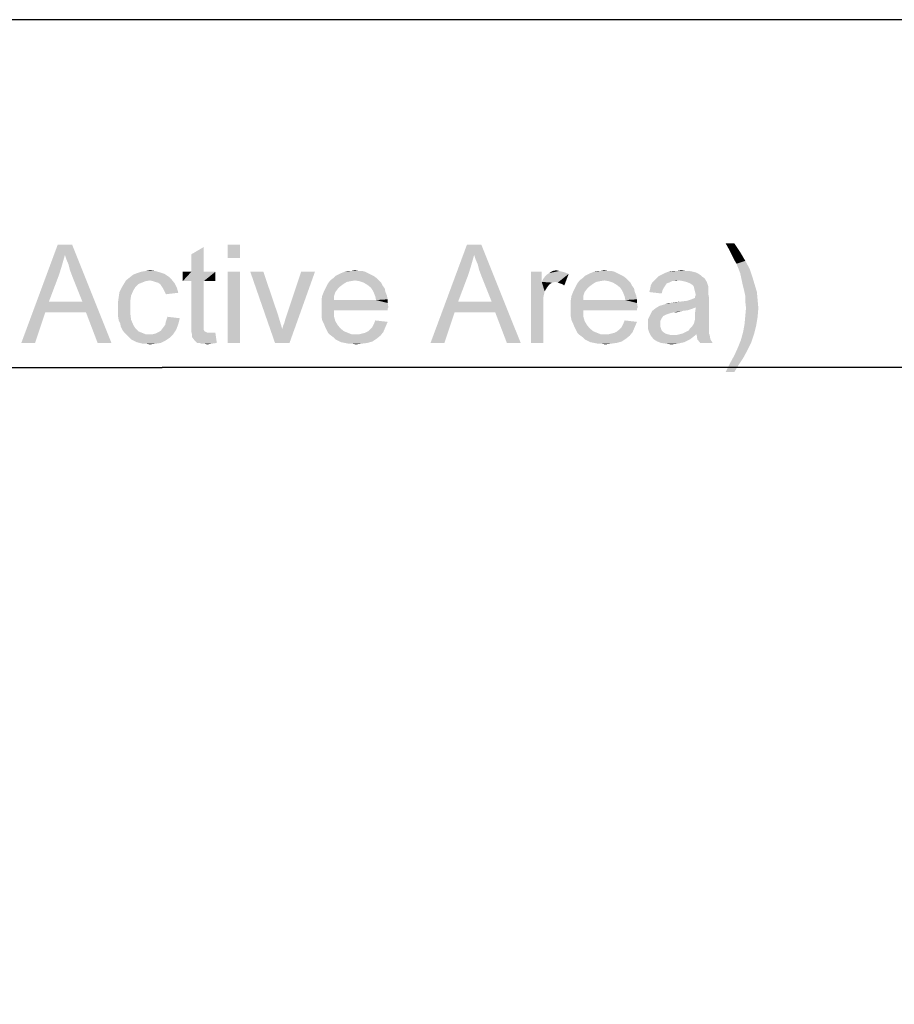
# Model space of a CAD drawing. Units: millimetres. Extents: x 0 to 1189, y 0 to 841.
# Drawn here: x 336 to 407, y 358 to 438 of the extents above; entities that cross this region are included whole.
import ezdxf

# ---------------------------------------------------------------- set-up
doc = ezdxf.new("R2010")
doc.units = ezdxf.units.MM
doc.header["$LTSCALE"] = 65.395
doc.layers.get('0').update_dxf_attribs({"linetype": 'CONTINUOUS'})
doc.layers.add('5_ALL_CURVES', color=7, linetype='CONTINUOUS')
doc.layers.add('DEF_DRAFT_DIM', color=7, linetype='CONTINUOUS')
doc.styles.add('TEXTSTYLE_2', font='txt')
doc.dimstyles.new('DIMSTYLE_3', dxfattribs={"dimtxt": 8, "dimasz": 3, "dimexe": 0.8, "dimexo": 0.2, "dimgap": 2, "dimtad": 1, "dimlfac": 3.030303, "dimdsep": 46, "dimtxsty": 'TEXTSTYLE_2', "dimblk": 'OPEN', "dimblk1": 'OPEN', "dimblk2": 'OPEN', "dimcen": 0.09, "dimazin": 2, "dimtp": 1.2, "dimtm": 1.2, "dimtfac": 1, "dimtofl": 0, "dimtmove": 0, "dimatfit": 3, "dimldrblk": 'OPEN', "dimfxl": 1, "dimtolj": 1, "dimarcsym": 0})

# ---------------------------------------------------------------- blocks, each defined once
blk = doc.blocks.new('_OPEN')
at = {"color": 0, "linetype": 'ByBlock'}
for p, q in [((0, 0), (-1, 0.117)), ((-1, -0.117), (0, 0)), ((-1, 0), (0, 0))]:
    blk.add_line(p, q, dxfattribs=at)
blk = doc.blocks.new('*D9')
at = {"layer": 'DEF_DRAFT_DIM', "color": 2, "linetype": 'Continuous', "transparency": 16777216}
for p in [(170.39, 409.672), (524.744, 409.672)]:
    blk.add_line(p, (347.567, 409.672), dxfattribs=at)
at = {"layer": 'DEF_DRAFT_DIM', "color": 2, "linetype": 'Continuous', "transparency": 16777216, "xscale": 3, "yscale": 3, "zscale": 3, "rotation": 180}
blk.add_blockref('_OPEN', (170.39, 409.672), dxfattribs=at)
at = {"layer": 'DEF_DRAFT_DIM', "color": 2, "linetype": 'Continuous', "transparency": 16777216, "xscale": 3, "yscale": 3, "zscale": 3}
blk.add_blockref('_OPEN', (524.744, 409.672), dxfattribs=at)
at = {"layer": 'DEF_DRAFT_DIM', "color": 2, "linetype": 'Continuous', "transparency": 16777216, "insert": (347.567, 419.672), "char_height": 8, "width": 148.01487, "attachment_point": 2, "line_spacing_factor": 0.9, "style": 'TEXTSTYLE_2'}
blk.add_mtext('{\\ftxt;\\W0.0001;\\H0.0001;\\~}{\\ftxt;\\W4.2713754647;\\H8.0; }{\\ftxt;\\W0.0001;\\H0.0001;\\~}{\\ftxt;\\W0.0001;\\H0.0001;\\~}{\\ftxt;\\W8.063197026;\\H8.0; }{\\ftxt;\\W0.0001;\\H0.0001;\\~}', dxfattribs=at)
blk = doc.blocks.new('*D10')
at = {"layer": 'DEF_DRAFT_DIM', "color": 2, "linetype": 'Continuous', "transparency": 16777216}
for p, q in [((170.291, 437.854), (169.994, 437.325)), ((170.386, 438.022), (347.563, 338.362)), ((524.74, 238.702), (347.563, 338.362)), ((524.645, 238.534), (524.348, 238.005))]:
    blk.add_line(p, q, dxfattribs=at)
at = {"layer": 'DEF_DRAFT_DIM', "color": 2, "linetype": 'Continuous', "transparency": 16777216, "xscale": 3, "yscale": 3, "zscale": 3}
for p, rotation in [((170.386, 438.022), 150.6427531229), ((524.74, 238.702), 330.6427531229)]:
    blk.add_blockref('_OPEN', p, dxfattribs=dict(at, rotation=rotation))
at = {"layer": 'DEF_DRAFT_DIM', "color": 2, "linetype": 'Continuous', "transparency": 16777216, "insert": (352.466, 347.078), "char_height": 8, "width": 60.57993, "attachment_point": 2, "rotation": 330.64275, "line_spacing_factor": 0.9, "style": 'TEXTSTYLE_2'}
blk.add_mtext('{\\ftxt;\\W0.0001;\\H0.0001;\\~}{\\ftxt;\\W5.0483271375;\\H8.0; }{\\ftxt;\\W0.0001;\\H0.0001;\\~}', dxfattribs=at)

msp = doc.modelspace()

# ---------------------------------------------------------------- linework, layer by layer
at = {"layer": '5_ALL_CURVES', "color": 4, "linetype": 'Continuous'}
msp.add_line((524.7435, 438.0282), (170.3895, 438.0282), dxfattribs=at)
at = {"layer": 'DEF_DRAFT_DIM', "color": 2, "linetype": 'Continuous'}
for points in [[(339.6289, 418.8419), (336.0733, 411.6716), (339.0363, 419.6716)], [(339.0363, 419.6716), (340.2215, 419.6716), (339.6289, 418.8419)], [(339.7474, 418.4864), (339.6289, 418.8419), (340.2215, 419.6716)], [(339.9252, 418.0716), (339.7474, 418.4864), (340.2215, 419.6716)], [(340.0437, 417.5975), (339.9252, 418.0716), (340.2215, 419.6716)], [(340.2215, 417.1234), (340.0437, 417.5975), (340.2215, 419.6716)], [(341.0511, 415.0493), (340.2215, 417.1234), (340.2215, 419.6716)], [(341.3474, 414.1605), (341.0511, 415.0493), (340.2215, 419.6716)], [(342.2955, 411.6716), (341.3474, 414.1605), (340.2215, 419.6716)], [(342.2955, 411.6716), (340.2215, 419.6716), (343.4215, 411.6716)], [(349.94, 417.479), (349.94, 418.9012), (350.9474, 419.4938)], [(349.94, 417.479), (350.9474, 419.4938), (350.9474, 417.479)], [(353.9104, 419.6716), (352.903, 418.6049), (352.903, 419.6716)], [(352.903, 418.6049), (353.9104, 419.6716), (353.9104, 418.6049)], [(372.9918, 418.8419), (369.4363, 411.6716), (372.3992, 419.6716)], [(372.3992, 419.6716), (373.5844, 419.6716), (372.9918, 418.8419)], [(373.1104, 418.4864), (372.9918, 418.8419), (373.5844, 419.6716)], [(373.2881, 418.0716), (373.1104, 418.4864), (373.5844, 419.6716)], [(373.4067, 417.5975), (373.2881, 418.0716), (373.5844, 419.6716)], [(373.5844, 417.1234), (373.4067, 417.5975), (373.5844, 419.6716)], [(374.4141, 415.0493), (373.5844, 417.1234), (373.5844, 419.6716)], [(374.7104, 414.1605), (374.4141, 415.0493), (373.5844, 419.6716)], [(375.6585, 411.6716), (374.7104, 414.1605), (373.5844, 419.6716)], [(375.6585, 411.6716), (373.5844, 419.6716), (376.7844, 411.6716)], [(394.2067, 419.7901), (393.7918, 419.2568), (393.4955, 419.7901)], [(393.7918, 419.2568), (394.2067, 419.7901), (394.6807, 419.079)], [(394.6807, 419.079), (394.0289, 418.7827), (393.7918, 419.2568)], [(394.2067, 418.4271), (394.0289, 418.7827), (394.6807, 419.079)], [(394.2067, 418.4271), (394.6807, 419.079), (395.0955, 418.3679)], [(339.6289, 418.8419), (339.3918, 418.0123), (336.0733, 411.6716)], [(372.9918, 418.8419), (372.7548, 418.0123), (369.4363, 411.6716)], [(395.0955, 418.3679), (394.3844, 418.1308), (394.2067, 418.4271)], [(394.3844, 418.1308), (395.0955, 418.3679), (395.4511, 417.716)], [(339.3918, 418.0123), (339.1548, 417.2419), (336.0733, 411.6716)], [(347.3918, 417.4197), (345.4955, 417.3605), (345.8511, 417.479)], [(346.977, 417.5382), (345.8511, 417.479), (346.2067, 417.5382)], [(345.8511, 417.479), (346.977, 417.5382), (347.3918, 417.4197)], [(346.2067, 417.5382), (346.5622, 417.5975), (346.977, 417.5382)], [(350.9474, 417.479), (351.8955, 417.479), (349.2289, 416.7086)], [(349.94, 417.479), (350.9474, 417.479), (349.2289, 416.7086)], [(349.94, 417.479), (349.2289, 416.7086), (349.2289, 417.479)], [(349.94, 416.7086), (349.2289, 416.7086), (351.8955, 417.479)], [(350.9474, 416.7086), (349.94, 416.7086), (351.8955, 417.479)], [(350.9474, 416.7086), (351.8955, 417.479), (351.8955, 416.7086)], [(353.9104, 417.479), (352.903, 411.6716), (352.903, 417.479)], [(352.903, 411.6716), (353.9104, 417.479), (353.9104, 411.6716)], [(355.8067, 417.479), (356.7548, 411.6716), (354.74, 417.479)], [(355.8067, 417.479), (356.9918, 413.9827), (356.7548, 411.6716)], [(356.7548, 411.6716), (357.3474, 412.7975), (360.0141, 417.479)], [(356.7548, 411.6716), (360.0141, 417.479), (357.94, 411.6716)], [(357.3474, 412.7975), (357.4067, 413.0345), (360.0141, 417.479)], [(357.4067, 413.0345), (357.5252, 413.3308), (360.0141, 417.479)], [(357.5252, 413.3308), (357.5844, 413.5679), (360.0141, 417.479)], [(357.5844, 413.5679), (357.703, 413.9234), (360.0141, 417.479)], [(360.0141, 417.479), (357.703, 413.9234), (358.8881, 417.479)], [(364.103, 417.479), (362.1474, 417.3605), (362.4437, 417.479)], [(362.1474, 417.3605), (364.103, 417.479), (364.34, 417.3605)], [(363.5696, 417.5382), (363.8659, 417.5382), (362.4437, 417.479)], [(362.977, 417.5382), (363.5696, 417.5382), (362.4437, 417.479)], [(362.977, 417.5382), (362.4437, 417.479), (362.6807, 417.5382)], [(362.4437, 417.479), (363.8659, 417.5382), (364.103, 417.479)], [(362.977, 417.5382), (363.2733, 417.5975), (363.5696, 417.5382)], [(372.7548, 418.0123), (372.5178, 417.2419), (369.4363, 411.6716)], [(378.503, 417.479), (378.503, 416.6493), (377.6141, 411.6716)], [(378.503, 417.479), (377.6141, 411.6716), (377.6141, 417.479)], [(379.9252, 417.5382), (380.1622, 417.479), (379.0955, 417.3605)], [(379.9252, 417.5382), (379.0955, 417.3605), (379.3918, 417.5382)], [(380.1622, 417.479), (380.3992, 417.4197), (379.0955, 417.3605)], [(379.3918, 417.5382), (379.6881, 417.5975), (379.9252, 417.5382)], [(384.4289, 417.479), (382.4733, 417.3605), (382.7696, 417.479)], [(382.4733, 417.3605), (384.4289, 417.479), (384.6659, 417.3605)], [(383.8955, 417.5382), (384.1918, 417.5382), (382.7696, 417.479)], [(383.303, 417.5382), (383.8955, 417.5382), (382.7696, 417.479)], [(383.303, 417.5382), (382.7696, 417.479), (383.0067, 417.5382)], [(382.7696, 417.479), (384.1918, 417.5382), (384.4289, 417.479)], [(383.303, 417.5382), (383.5992, 417.5975), (383.8955, 417.5382)], [(390.8289, 417.479), (391.0659, 417.4197), (388.5178, 417.3605)], [(390.8289, 417.479), (388.5178, 417.3605), (388.8141, 417.479)], [(390.2363, 417.5382), (390.5326, 417.5382), (388.8141, 417.479)], [(389.5252, 417.5382), (390.2363, 417.5382), (388.8141, 417.479)], [(389.5252, 417.5382), (388.8141, 417.479), (389.1696, 417.5382)], [(388.8141, 417.479), (390.5326, 417.5382), (390.8289, 417.479)], [(389.5252, 417.5382), (389.8807, 417.5975), (390.2363, 417.5382)], [(395.4511, 417.716), (394.6807, 417.3605), (394.3844, 418.1308)], [(394.6807, 417.3605), (395.4511, 417.716), (395.6881, 417.0049)], [(339.1548, 417.2419), (338.3252, 415.0493), (336.0733, 411.6716)], [(346.5622, 416.7679), (346.2067, 416.7086), (344.4289, 416.4716)], [(346.5622, 416.7679), (344.4289, 416.4716), (344.6067, 416.7679)], [(346.2067, 416.7086), (345.9104, 416.5901), (344.4289, 416.4716)], [(348.34, 416.8271), (344.6067, 416.7679), (344.903, 417.0049)], [(346.5622, 416.7679), (344.6067, 416.7679), (348.34, 416.8271)], [(348.103, 417.0642), (344.903, 417.0049), (345.1992, 417.2419)], [(344.903, 417.0049), (348.103, 417.0642), (348.34, 416.8271)], [(347.7474, 417.3012), (345.1992, 417.2419), (345.4955, 417.3605)], [(345.1992, 417.2419), (347.7474, 417.3012), (348.103, 417.0642)], [(345.4955, 417.3605), (347.3918, 417.4197), (347.7474, 417.3012)], [(346.7992, 416.7086), (346.5622, 416.7679), (348.34, 416.8271)], [(346.977, 416.6493), (346.7992, 416.7086), (348.34, 416.8271)], [(347.2141, 416.5901), (346.977, 416.6493), (348.34, 416.8271)], [(347.2141, 416.5901), (348.34, 416.8271), (348.577, 416.5308)], [(350.9474, 416.7086), (349.94, 413.3308), (349.94, 416.7086)], [(349.94, 413.3308), (350.9474, 416.7086), (350.9474, 413.2716)], [(363.2733, 416.7679), (362.9178, 416.7086), (361.0807, 416.5308)], [(363.2733, 416.7679), (361.0807, 416.5308), (361.2585, 416.7679)], [(362.9178, 416.7086), (362.6215, 416.6493), (361.0807, 416.5308)], [(365.0511, 416.9456), (361.2585, 416.7679), (361.4955, 416.9456)], [(363.2733, 416.7679), (361.2585, 416.7679), (365.0511, 416.9456)], [(364.8141, 417.1234), (361.4955, 416.9456), (361.6733, 417.1234)], [(361.4955, 416.9456), (364.8141, 417.1234), (365.0511, 416.9456)], [(364.577, 417.2419), (361.6733, 417.1234), (361.9104, 417.2419)], [(361.6733, 417.1234), (364.577, 417.2419), (364.8141, 417.1234)], [(364.34, 417.3605), (361.9104, 417.2419), (362.1474, 417.3605)], [(361.9104, 417.2419), (364.34, 417.3605), (364.577, 417.2419)], [(363.2733, 416.7679), (365.0511, 416.9456), (365.2289, 416.7679)], [(365.2289, 416.7679), (363.6289, 416.7086), (363.2733, 416.7679)], [(363.9844, 416.5901), (363.6289, 416.7086), (365.2289, 416.7679)], [(363.9844, 416.5901), (365.2289, 416.7679), (365.4067, 416.5901)], [(372.5178, 417.2419), (371.6881, 415.0493), (369.4363, 411.6716)], [(378.503, 416.6493), (378.6215, 416.8864), (380.6955, 417.3012)], [(379.6289, 416.6493), (378.503, 416.6493), (380.6955, 417.3012)], [(378.6215, 416.8864), (378.7992, 417.1234), (380.6955, 417.3012)], [(378.7992, 417.1234), (378.9178, 417.2419), (380.6955, 417.3012)], [(380.6955, 417.3012), (378.9178, 417.2419), (379.0955, 417.3605)], [(379.0955, 417.3605), (380.3992, 417.4197), (380.6955, 417.3012)], [(379.8067, 416.5901), (379.6289, 416.6493), (380.6955, 417.3012)], [(379.9844, 416.5308), (379.8067, 416.5901), (380.6955, 417.3012)], [(380.1622, 416.4716), (379.9844, 416.5308), (380.6955, 417.3012)], [(380.1622, 416.4716), (380.6955, 417.3012), (380.34, 416.353)], [(383.5992, 416.7679), (383.2437, 416.7086), (381.4067, 416.5308)], [(383.5992, 416.7679), (381.4067, 416.5308), (381.5844, 416.7679)], [(383.2437, 416.7086), (382.9474, 416.6493), (381.4067, 416.5308)], [(385.377, 416.9456), (381.5844, 416.7679), (381.8215, 416.9456)], [(383.5992, 416.7679), (381.5844, 416.7679), (385.377, 416.9456)], [(385.14, 417.1234), (381.8215, 416.9456), (381.9992, 417.1234)], [(381.8215, 416.9456), (385.14, 417.1234), (385.377, 416.9456)], [(384.903, 417.2419), (381.9992, 417.1234), (382.2363, 417.2419)], [(381.9992, 417.1234), (384.903, 417.2419), (385.14, 417.1234)], [(384.6659, 417.3605), (382.2363, 417.2419), (382.4733, 417.3605)], [(382.2363, 417.2419), (384.6659, 417.3605), (384.903, 417.2419)], [(383.5992, 416.7679), (385.377, 416.9456), (385.5548, 416.7679)], [(385.5548, 416.7679), (383.9548, 416.7086), (383.5992, 416.7679)], [(384.3104, 416.5901), (383.9548, 416.7086), (385.5548, 416.7679)], [(384.3104, 416.5901), (385.5548, 416.7679), (385.7326, 416.5901)], [(389.703, 416.7679), (389.1104, 416.7086), (387.5104, 416.5901)], [(389.703, 416.7679), (387.5104, 416.5901), (387.6881, 416.7679)], [(387.5104, 416.5901), (389.1104, 416.7086), (388.8733, 416.5901)], [(391.777, 416.9456), (387.6881, 416.7679), (387.8659, 416.9456)], [(389.703, 416.7679), (387.6881, 416.7679), (391.777, 416.9456)], [(391.5992, 417.0642), (387.8659, 416.9456), (388.0437, 417.1234)], [(387.8659, 416.9456), (391.5992, 417.0642), (391.777, 416.9456)], [(391.4807, 417.1827), (388.0437, 417.1234), (388.2807, 417.2419)], [(388.0437, 417.1234), (391.4807, 417.1827), (391.5992, 417.0642)], [(391.303, 417.3012), (388.2807, 417.2419), (388.5178, 417.3605)], [(388.2807, 417.2419), (391.303, 417.3012), (391.4807, 417.1827)], [(388.5178, 417.3605), (391.0659, 417.4197), (391.303, 417.3012)], [(389.1104, 416.7086), (389.703, 416.7679), (389.4067, 416.7086)], [(390.0585, 416.7086), (389.703, 416.7679), (391.777, 416.9456)], [(390.2955, 416.6493), (390.0585, 416.7086), (391.777, 416.9456)], [(390.2955, 416.6493), (391.777, 416.9456), (391.9548, 416.6493)], [(395.6881, 417.0049), (394.8585, 416.5308), (394.6807, 417.3605)], [(394.8585, 416.5308), (395.6881, 417.0049), (395.8659, 416.4123)], [(345.1992, 415.9382), (344.0733, 415.8197), (344.2511, 416.1753)], [(344.0733, 415.8197), (345.1992, 415.9382), (345.0215, 415.5234)], [(345.6141, 416.4716), (345.377, 416.2345), (344.2511, 416.1753)], [(345.6141, 416.4716), (344.2511, 416.1753), (344.4289, 416.4716)], [(344.2511, 416.1753), (345.377, 416.2345), (345.1992, 415.9382)], [(344.4289, 416.4716), (345.9104, 416.5901), (345.6141, 416.4716)], [(348.577, 416.5308), (347.3918, 416.4716), (347.2141, 416.5901)], [(347.5104, 416.2938), (347.3918, 416.4716), (348.577, 416.5308)], [(347.5104, 416.2938), (348.577, 416.5308), (348.7548, 416.1753)], [(348.7548, 416.1753), (347.6289, 416.116), (347.5104, 416.2938)], [(347.7474, 415.879), (347.6289, 416.116), (348.7548, 416.1753)], [(347.7474, 415.879), (348.7548, 416.1753), (348.8733, 415.7605)], [(348.8733, 415.7605), (347.8659, 415.6419), (347.7474, 415.879)], [(361.8511, 416.0568), (360.7252, 415.8197), (360.8437, 416.0568)], [(360.7252, 415.8197), (361.8511, 416.0568), (361.6733, 415.8197)], [(362.0881, 416.2938), (360.8437, 416.0568), (360.9622, 416.2938)], [(360.8437, 416.0568), (362.0881, 416.2938), (361.8511, 416.0568)], [(362.3252, 416.4716), (360.9622, 416.2938), (361.0807, 416.5308)], [(360.9622, 416.2938), (362.3252, 416.4716), (362.0881, 416.2938)], [(361.0807, 416.5308), (362.6215, 416.6493), (362.3252, 416.4716)], [(365.4067, 416.5901), (364.2807, 416.4123), (363.9844, 416.5901)], [(364.2807, 416.4123), (365.4067, 416.5901), (365.5252, 416.353)], [(365.5252, 416.353), (364.577, 416.1753), (364.2807, 416.4123)], [(364.577, 416.1753), (365.5252, 416.353), (365.703, 416.116)], [(365.703, 416.116), (364.6955, 415.9975), (364.577, 416.1753)], [(364.6955, 415.9975), (365.703, 416.116), (365.7622, 415.8197)], [(365.7622, 415.8197), (364.8141, 415.7605), (364.6955, 415.9975)], [(378.503, 416.6493), (378.74, 415.879), (377.6141, 411.6716)], [(378.74, 415.879), (378.6215, 415.3456), (377.6141, 411.6716)], [(378.503, 416.6493), (379.6289, 416.6493), (379.3326, 416.5901)], [(378.503, 416.6493), (379.3326, 416.5901), (379.0955, 416.4123)], [(378.503, 416.6493), (379.0955, 416.4123), (378.9178, 416.1753)], [(378.503, 416.6493), (378.9178, 416.1753), (378.74, 415.879)], [(382.177, 416.0568), (381.0511, 415.8197), (381.1696, 416.0568)], [(381.0511, 415.8197), (382.177, 416.0568), (381.9992, 415.8197)], [(382.4141, 416.2938), (381.1696, 416.0568), (381.2881, 416.2938)], [(381.1696, 416.0568), (382.4141, 416.2938), (382.177, 416.0568)], [(382.6511, 416.4716), (381.2881, 416.2938), (381.4067, 416.5308)], [(381.2881, 416.2938), (382.6511, 416.4716), (382.4141, 416.2938)], [(381.4067, 416.5308), (382.9474, 416.6493), (382.6511, 416.4716)], [(385.7326, 416.5901), (384.6067, 416.4123), (384.3104, 416.5901)], [(384.6067, 416.4123), (385.7326, 416.5901), (385.8511, 416.353)], [(385.8511, 416.353), (384.903, 416.1753), (384.6067, 416.4123)], [(384.903, 416.1753), (385.8511, 416.353), (386.0289, 416.116)], [(386.0289, 416.116), (385.0215, 415.9975), (384.903, 416.1753)], [(385.0215, 415.9975), (386.0289, 416.116), (386.0881, 415.8197)], [(386.0881, 415.8197), (385.14, 415.7605), (385.0215, 415.9975)], [(388.34, 415.9382), (387.2733, 415.8197), (387.3326, 416.0568)], [(387.2733, 415.8197), (388.34, 415.9382), (388.2807, 415.7012)], [(388.577, 416.3531), (388.4585, 416.1753), (387.3326, 416.0568)], [(388.577, 416.3531), (387.3326, 416.0568), (387.3918, 416.3531)], [(387.3326, 416.0568), (388.4585, 416.1753), (388.34, 415.9382)], [(388.8733, 416.5901), (388.6955, 416.5308), (387.3918, 416.3531)], [(388.8733, 416.5901), (387.3918, 416.3531), (387.5104, 416.5901)], [(387.3918, 416.3531), (388.6955, 416.5308), (388.577, 416.3531)], [(391.9548, 416.6493), (390.5918, 416.5308), (390.2955, 416.6493)], [(390.7696, 416.4123), (390.5918, 416.5308), (391.9548, 416.6493)], [(390.8881, 416.2938), (390.7696, 416.4123), (391.9548, 416.6493)], [(390.8881, 416.2938), (391.9548, 416.6493), (392.0733, 416.2938)], [(392.0733, 416.2938), (390.9474, 416.0568), (390.8881, 416.2938)], [(392.0733, 416.2938), (392.0733, 416.116), (390.9474, 416.0568)], [(390.9474, 416.0568), (392.0733, 416.116), (392.0733, 415.9382)], [(392.0733, 415.9382), (391.0067, 415.8197), (390.9474, 416.0568)], [(391.0067, 415.8197), (392.0733, 415.9382), (392.0733, 415.7012)], [(395.8659, 416.4123), (394.977, 416.0568), (394.8585, 416.5308)], [(394.977, 416.0568), (395.8659, 416.4123), (396.0437, 415.8197)], [(396.0437, 415.8197), (395.0955, 415.5234), (394.977, 416.0568)], [(344.9622, 415.1086), (343.9548, 414.9901), (344.0141, 415.4049)], [(343.9548, 414.9901), (344.9622, 415.1086), (344.9622, 414.5753)], [(345.0215, 415.5234), (344.0141, 415.4049), (344.0733, 415.8197)], [(344.0141, 415.4049), (345.0215, 415.5234), (344.9622, 415.1086)], [(361.5548, 415.4642), (360.5474, 415.1679), (360.6067, 415.5234)], [(360.5474, 415.1679), (361.5548, 415.4642), (361.5548, 415.1679)], [(364.9918, 415.1679), (365.94, 414.9308), (360.5474, 414.8716)], [(361.5548, 415.1679), (364.9918, 415.1679), (360.5474, 414.8716)], [(361.5548, 415.1679), (360.5474, 414.8716), (360.5474, 415.1679)], [(361.6733, 415.8197), (360.6067, 415.5234), (360.7252, 415.8197)], [(360.6067, 415.5234), (361.6733, 415.8197), (361.5548, 415.4642)], [(364.8141, 415.7605), (365.7622, 415.8197), (365.8807, 415.5234)], [(365.8807, 415.5234), (364.9326, 415.4642), (364.8141, 415.7605)], [(364.9326, 415.4642), (365.8807, 415.5234), (365.94, 415.2271)], [(365.94, 415.2271), (364.9918, 415.1679), (364.9326, 415.4642)], [(364.9918, 415.1679), (365.94, 415.2271), (365.94, 414.9308)], [(378.6215, 415.3456), (378.6215, 414.6938), (377.6141, 411.6716)], [(381.8807, 415.4642), (380.8733, 415.1679), (380.9326, 415.5234)], [(380.8733, 415.1679), (381.8807, 415.4642), (381.8807, 415.1679)], [(385.3178, 415.1679), (386.2659, 414.9308), (380.8733, 414.8716)], [(381.8807, 415.1679), (385.3178, 415.1679), (380.8733, 414.8716)], [(381.8807, 415.1679), (380.8733, 414.8716), (380.8733, 415.1679)], [(381.9992, 415.8197), (380.9326, 415.5234), (381.0511, 415.8197)], [(380.9326, 415.5234), (381.9992, 415.8197), (381.8807, 415.4642)], [(385.14, 415.7605), (386.0881, 415.8197), (386.2067, 415.5234)], [(386.2067, 415.5234), (385.2585, 415.4642), (385.14, 415.7605)], [(385.2585, 415.4642), (386.2067, 415.5234), (386.2659, 415.2271)], [(386.2659, 415.2271), (385.3178, 415.1679), (385.2585, 415.4642)], [(385.3178, 415.1679), (386.2659, 415.2271), (386.2659, 414.9308)], [(388.103, 414.6938), (390.3548, 415.1086), (392.1326, 415.4049)], [(391.0659, 414.5753), (388.103, 414.6938), (392.1326, 415.4049)], [(388.103, 414.6938), (388.5178, 414.8123), (390.3548, 415.1086)], [(388.5178, 414.8123), (388.6363, 414.8716), (390.3548, 415.1086)], [(388.6363, 414.8716), (389.0511, 414.9308), (390.3548, 415.1086)], [(389.0511, 414.9308), (389.8807, 415.0493), (390.3548, 415.1086)], [(390.3548, 415.1086), (390.7104, 415.2271), (392.1326, 415.4049)], [(390.7104, 415.2271), (391.0067, 415.3456), (392.1326, 415.4049)], [(392.0733, 415.7012), (391.0659, 415.5827), (391.0067, 415.8197)], [(391.0067, 415.4642), (391.0659, 415.5827), (392.0733, 415.7012)], [(391.0067, 415.4642), (392.0733, 415.7012), (392.1326, 415.4049)], [(392.1326, 415.4049), (391.0067, 415.3456), (391.0067, 415.4642)], [(391.0067, 414.1605), (391.0659, 414.5753), (392.1326, 415.4049)], [(391.0067, 414.1605), (392.1326, 415.4049), (392.1326, 414.1012)], [(395.0955, 415.5234), (396.0437, 415.8197), (396.103, 415.1679)], [(396.103, 415.1679), (395.0955, 415.0493), (395.0955, 415.5234)], [(395.1548, 414.516), (395.0955, 415.0493), (396.103, 415.1679)], [(395.1548, 414.516), (396.103, 415.1679), (396.1622, 414.516)], [(338.3252, 415.0493), (338.0289, 414.1605), (336.0733, 411.6716)], [(338.3252, 415.0493), (341.0511, 415.0493), (338.0289, 414.1605)], [(341.3474, 414.1605), (338.0289, 414.1605), (341.0511, 415.0493)], [(344.9622, 414.5753), (343.9548, 414.516), (343.9548, 414.9901)], [(343.9548, 414.1605), (343.9548, 414.516), (344.9622, 414.5753)], [(343.9548, 414.1605), (344.9622, 414.5753), (344.9622, 414.0419)], [(360.5474, 414.8716), (365.94, 414.9308), (365.9992, 414.5753)], [(365.9992, 414.5753), (360.5474, 414.516), (360.5474, 414.8716)], [(360.5474, 414.516), (365.9992, 414.5753), (365.94, 414.4568)], [(360.5474, 414.516), (365.94, 414.4568), (361.5548, 414.3382)], [(361.5548, 414.3382), (360.5474, 414.1605), (360.5474, 414.516)], [(360.5474, 414.1605), (361.5548, 414.3382), (361.5548, 413.8642)], [(361.5548, 414.3382), (365.94, 414.4568), (365.94, 414.3382)], [(371.6881, 415.0493), (371.3918, 414.1605), (369.4363, 411.6716)], [(371.6881, 415.0493), (374.4141, 415.0493), (371.3918, 414.1605)], [(374.7104, 414.1605), (371.3918, 414.1605), (374.4141, 415.0493)], [(377.6141, 411.6716), (378.6215, 414.6938), (378.6215, 411.6716)], [(380.8733, 414.8716), (386.2659, 414.9308), (386.3252, 414.5753)], [(386.3252, 414.5753), (380.8733, 414.516), (380.8733, 414.8716)], [(380.8733, 414.516), (386.3252, 414.5753), (386.2659, 414.4568)], [(380.8733, 414.516), (386.2659, 414.4568), (381.8807, 414.3382)], [(381.8807, 414.3382), (380.8733, 414.1605), (380.8733, 414.516)], [(380.8733, 414.1605), (381.8807, 414.3382), (381.8807, 413.8642)], [(381.8807, 414.3382), (386.2659, 414.4568), (386.2659, 414.3382)], [(389.94, 414.279), (389.2289, 414.1605), (387.3326, 413.9234)], [(389.94, 414.279), (387.3326, 413.9234), (387.5104, 414.279)], [(390.7696, 414.4568), (387.5104, 414.279), (387.8067, 414.516)], [(390.7696, 414.4568), (390.4141, 414.3382), (387.5104, 414.279)], [(387.5104, 414.279), (390.4141, 414.3382), (389.94, 414.279)], [(391.0659, 414.5753), (387.8067, 414.516), (388.103, 414.6938)], [(387.8067, 414.516), (391.0659, 414.5753), (390.7696, 414.4568)], [(389.0511, 414.9308), (388.6363, 414.8716), (388.8141, 414.9308)], [(389.0511, 414.9308), (389.3474, 414.9901), (389.8807, 415.0493)], [(389.2289, 414.1605), (389.94, 414.279), (389.4659, 414.1605)], [(396.1622, 414.516), (395.0955, 413.8642), (395.1548, 414.516)], [(395.0955, 413.8642), (396.1622, 414.516), (396.103, 413.8049)], [(336.0733, 411.6716), (338.0289, 414.1605), (337.1992, 411.6716)], [(344.9622, 414.0419), (343.9548, 413.8642), (343.9548, 414.1605)], [(343.9548, 413.8642), (344.9622, 414.0419), (345.0215, 413.5679)], [(345.0215, 413.5679), (344.0141, 413.5086), (343.9548, 413.8642)], [(344.1326, 413.2716), (344.0141, 413.5086), (345.0215, 413.5679)], [(344.1326, 413.2716), (345.0215, 413.5679), (345.1992, 413.153)], [(348.9918, 413.6864), (347.8659, 413.4493), (347.9844, 413.8049)], [(347.8659, 413.4493), (348.9918, 413.6864), (348.8733, 413.2123)], [(356.9918, 413.9827), (357.1696, 413.3901), (356.7548, 411.6716)], [(361.5548, 413.8642), (360.5474, 413.8049), (360.5474, 414.1605)], [(360.6067, 413.5086), (360.5474, 413.8049), (361.5548, 413.8642)], [(360.6067, 413.5086), (361.5548, 413.8642), (361.6733, 413.4493)], [(361.6733, 413.4493), (360.7252, 413.2716), (360.6067, 413.5086)], [(365.94, 413.3901), (364.8141, 413.2123), (364.9326, 413.5086)], [(369.4363, 411.6716), (371.3918, 414.1605), (370.5622, 411.6716)], [(381.8807, 413.8642), (380.8733, 413.8049), (380.8733, 414.1605)], [(380.9326, 413.5086), (380.8733, 413.8049), (381.8807, 413.8642)], [(380.9326, 413.5086), (381.8807, 413.8642), (381.9992, 413.4493)], [(381.9992, 413.4493), (381.0511, 413.2716), (380.9326, 413.5086)], [(386.2659, 413.3901), (385.14, 413.2123), (385.2585, 413.5086)], [(388.3992, 413.8642), (387.1548, 413.5679), (387.3326, 413.9234)], [(388.3992, 413.8642), (388.2807, 413.6864), (387.1548, 413.5679)], [(387.1548, 413.5679), (388.2807, 413.6864), (388.1622, 413.4493)], [(388.1622, 413.4493), (387.1548, 413.153), (387.1548, 413.5679)], [(389.2289, 414.1605), (388.9918, 414.1012), (387.3326, 413.9234)], [(388.9918, 414.1012), (388.8141, 414.0419), (387.3326, 413.9234)], [(388.8141, 414.0419), (388.6363, 413.9827), (387.3326, 413.9234)], [(387.3326, 413.9234), (388.6363, 413.9827), (388.3992, 413.8642)], [(392.1326, 413.4493), (390.9474, 413.3901), (391.0067, 413.6271)], [(392.1326, 414.1012), (391.0067, 413.8642), (391.0067, 414.1605)], [(391.0067, 413.8642), (392.1326, 414.1012), (392.1326, 413.7456)], [(392.1326, 413.7456), (391.0067, 413.6271), (391.0067, 413.8642)], [(391.0067, 413.6271), (392.1326, 413.7456), (392.1326, 413.4493)], [(396.103, 413.8049), (395.0363, 413.2123), (395.0955, 413.8642)], [(395.0363, 413.2123), (396.103, 413.8049), (395.9844, 413.0938)], [(345.1992, 413.153), (344.1918, 412.9753), (344.1326, 413.2716)], [(344.1918, 412.9753), (345.1992, 413.153), (345.377, 412.8568)], [(345.377, 412.8568), (344.3104, 412.7382), (344.1918, 412.9753)], [(344.3104, 412.7382), (345.377, 412.8568), (345.6141, 412.6197)], [(345.6141, 412.6197), (344.4881, 412.5012), (344.3104, 412.7382)], [(346.7992, 412.3827), (347.0363, 412.4419), (348.6955, 412.7382)], [(346.7992, 412.3827), (348.6955, 412.7382), (348.4585, 412.3827)], [(347.0363, 412.4419), (347.2733, 412.5605), (348.6955, 412.7382)], [(347.2733, 412.5605), (347.4511, 412.679), (348.6955, 412.7382)], [(348.6955, 412.7382), (347.4511, 412.679), (347.6289, 412.916)], [(347.6289, 412.916), (347.8067, 413.153), (348.8733, 413.2123)], [(347.6289, 412.916), (348.8733, 413.2123), (348.6955, 412.7382)], [(348.8733, 413.2123), (347.8067, 413.153), (347.8659, 413.4493)], [(350.9474, 413.2716), (349.94, 412.916), (349.94, 413.3308)], [(350.9474, 413.2716), (350.9474, 413.0938), (349.94, 412.916)], [(349.94, 412.916), (350.9474, 413.0938), (350.9474, 412.916)], [(350.9474, 412.916), (350.9474, 412.7975), (349.94, 412.5605)], [(350.9474, 412.916), (349.94, 412.5605), (349.94, 412.916)], [(350.9474, 412.7975), (350.9474, 412.7382), (349.94, 412.5605)], [(350.9474, 412.7382), (351.0067, 412.6197), (349.94, 412.5605)], [(357.1696, 413.3901), (357.3474, 412.7975), (356.7548, 411.6716)], [(360.7252, 413.2716), (361.6733, 413.4493), (361.8511, 413.153)], [(361.8511, 413.153), (360.8437, 412.9753), (360.7252, 413.2716)], [(360.8437, 412.9753), (361.8511, 413.153), (362.0881, 412.8568)], [(362.0881, 412.8568), (360.9622, 412.7382), (360.8437, 412.9753)], [(360.9622, 412.7382), (362.0881, 412.8568), (362.3844, 412.6197)], [(362.3844, 412.6197), (361.0807, 412.5012), (360.9622, 412.7382)], [(364.34, 412.6197), (364.5178, 412.7975), (365.7622, 412.9753)], [(364.34, 412.6197), (365.7622, 412.9753), (365.5844, 412.5605)], [(365.7622, 412.9753), (364.5178, 412.7975), (364.6955, 412.9753)], [(364.6955, 412.9753), (364.8141, 413.2123), (365.94, 413.3901)], [(364.6955, 412.9753), (365.94, 413.3901), (365.7622, 412.9753)], [(381.0511, 413.2716), (381.9992, 413.4493), (382.177, 413.153)], [(382.177, 413.153), (381.1696, 412.9753), (381.0511, 413.2716)], [(381.1696, 412.9753), (382.177, 413.153), (382.4141, 412.8568)], [(382.4141, 412.8568), (381.2881, 412.7382), (381.1696, 412.9753)], [(381.2881, 412.7382), (382.4141, 412.8568), (382.7104, 412.6197)], [(382.7104, 412.6197), (381.4067, 412.5012), (381.2881, 412.7382)], [(384.6659, 412.6197), (384.8437, 412.7975), (386.0881, 412.9753)], [(384.6659, 412.6197), (386.0881, 412.9753), (385.9104, 412.5605)], [(386.0881, 412.9753), (384.8437, 412.7975), (385.0215, 412.9753)], [(385.0215, 412.9753), (385.14, 413.2123), (386.2659, 413.3901)], [(385.0215, 412.9753), (386.2659, 413.3901), (386.0881, 412.9753)], [(388.1622, 413.4493), (388.1622, 413.2123), (387.1548, 413.153)], [(387.1548, 413.153), (388.1622, 413.2123), (388.1622, 413.0345)], [(388.1622, 413.0345), (387.1548, 412.8567), (387.1548, 413.153)], [(387.1548, 412.8567), (388.1622, 413.0345), (388.2215, 412.8567)], [(388.2215, 412.8567), (387.2733, 412.5012), (387.1548, 412.8567)], [(388.2215, 412.8567), (388.2807, 412.679), (387.2733, 412.5012)], [(388.2807, 412.679), (388.3992, 412.5605), (387.2733, 412.5012)], [(392.1326, 412.6197), (390.2363, 412.5605), (390.4733, 412.679)], [(392.1326, 412.7382), (390.4733, 412.679), (390.5918, 412.8567)], [(390.4733, 412.679), (392.1326, 412.7382), (392.1326, 412.6197)], [(392.1326, 412.9753), (390.5918, 412.8567), (390.7696, 413.0345)], [(390.5918, 412.8567), (392.1326, 412.9753), (392.1326, 412.7382)], [(392.1326, 413.2123), (390.7696, 413.0345), (390.8881, 413.2123)], [(390.7696, 413.0345), (392.1326, 413.2123), (392.1326, 412.9753)], [(390.8881, 413.2123), (390.9474, 413.3901), (392.1326, 413.4493)], [(390.8881, 413.2123), (392.1326, 413.4493), (392.1326, 413.2123)], [(395.9844, 413.0938), (394.9178, 412.5605), (395.0363, 413.2123)], [(394.9178, 412.5605), (395.9844, 413.0938), (395.8067, 412.3827)], [(344.4881, 412.5012), (345.6141, 412.6197), (345.9104, 412.5012)], [(345.9104, 412.5012), (344.6659, 412.3234), (344.4881, 412.5012)], [(345.9104, 412.5012), (346.2067, 412.3827), (344.6659, 412.3234)], [(346.7992, 412.3827), (348.4585, 412.3827), (344.6659, 412.3234)], [(346.503, 412.3827), (346.7992, 412.3827), (344.6659, 412.3234)], [(346.2067, 412.3827), (346.503, 412.3827), (344.6659, 412.3234)], [(344.8437, 412.1456), (344.6659, 412.3234), (348.4585, 412.3827)], [(344.8437, 412.1456), (348.4585, 412.3827), (348.1622, 412.0864)], [(348.1622, 412.0864), (345.0215, 411.9679), (344.8437, 412.1456)], [(345.2585, 411.8493), (345.0215, 411.9679), (348.1622, 412.0864)], [(345.2585, 411.8493), (348.1622, 412.0864), (347.8067, 411.8493)], [(347.8067, 411.8493), (345.4955, 411.7308), (345.2585, 411.8493)], [(345.7326, 411.6716), (345.4955, 411.7308), (347.8067, 411.8493)], [(345.7326, 411.6716), (347.8067, 411.8493), (347.4511, 411.6716)], [(349.94, 412.5605), (351.0067, 412.6197), (351.1252, 412.5605)], [(351.1252, 412.5605), (349.9992, 412.3234), (349.94, 412.5605)], [(351.1252, 412.5605), (351.2437, 412.5012), (349.9992, 412.3234)], [(351.6585, 412.5012), (351.8955, 412.5012), (349.9992, 412.3234)], [(351.4807, 412.5012), (351.6585, 412.5012), (349.9992, 412.3234)], [(351.2437, 412.5012), (351.4807, 412.5012), (349.9992, 412.3234)], [(349.9992, 412.1456), (349.9992, 412.3234), (351.8955, 412.5012)], [(350.177, 411.9086), (349.9992, 412.1456), (351.8955, 412.5012)], [(350.4141, 411.6716), (350.177, 411.9086), (351.8955, 412.5012)], [(350.5918, 411.6716), (350.4141, 411.6716), (351.8955, 412.5012)], [(350.5918, 411.6716), (351.8955, 412.5012), (352.0141, 411.6716)], [(361.0807, 412.5012), (362.3844, 412.6197), (362.6807, 412.5012)], [(362.6807, 412.5012), (361.2585, 412.3234), (361.0807, 412.5012)], [(362.6807, 412.5012), (362.977, 412.3827), (361.2585, 412.3234)], [(363.3326, 412.3827), (363.6289, 412.3827), (361.2585, 412.3234)], [(362.977, 412.3827), (363.3326, 412.3827), (361.2585, 412.3234)], [(365.3474, 412.2642), (361.2585, 412.3234), (363.6289, 412.3827)], [(365.3474, 412.2642), (361.4955, 412.1456), (361.2585, 412.3234)], [(361.4955, 412.1456), (365.3474, 412.2642), (365.0511, 412.0271)], [(365.0511, 412.0271), (361.6733, 411.9679), (361.4955, 412.1456)], [(361.9104, 411.8493), (361.6733, 411.9679), (365.0511, 412.0271)], [(361.9104, 411.8493), (365.0511, 412.0271), (364.6955, 411.7901)], [(364.6955, 411.7901), (362.1474, 411.7308), (361.9104, 411.8493)], [(363.6289, 412.3827), (363.8659, 412.4419), (365.5844, 412.5605)], [(363.6289, 412.3827), (365.5844, 412.5605), (365.3474, 412.2642)], [(363.8659, 412.4419), (364.103, 412.5012), (365.5844, 412.5605)], [(365.5844, 412.5605), (364.103, 412.5012), (364.34, 412.6197)], [(381.4067, 412.5012), (382.7104, 412.6197), (383.0067, 412.5012)], [(383.0067, 412.5012), (381.5844, 412.3234), (381.4067, 412.5012)], [(383.0067, 412.5012), (383.303, 412.3827), (381.5844, 412.3234)], [(383.6585, 412.3827), (383.9548, 412.3827), (381.5844, 412.3234)], [(383.303, 412.3827), (383.6585, 412.3827), (381.5844, 412.3234)], [(385.6733, 412.2642), (381.5844, 412.3234), (383.9548, 412.3827)], [(385.6733, 412.2642), (381.8215, 412.1456), (381.5844, 412.3234)], [(381.8215, 412.1456), (385.6733, 412.2642), (385.377, 412.0271)], [(385.377, 412.0271), (381.9992, 411.9679), (381.8215, 412.1456)], [(382.2363, 411.8493), (381.9992, 411.9679), (385.377, 412.0271)], [(382.2363, 411.8493), (385.377, 412.0271), (385.0215, 411.7901)], [(385.0215, 411.7901), (382.4733, 411.7308), (382.2363, 411.8493)], [(383.9548, 412.3827), (384.1918, 412.4419), (385.9104, 412.5605)], [(383.9548, 412.3827), (385.9104, 412.5605), (385.6733, 412.2642)], [(384.1918, 412.4419), (384.4289, 412.5012), (385.9104, 412.5605)], [(385.9104, 412.5605), (384.4289, 412.5012), (384.6659, 412.6197)], [(387.2733, 412.5012), (388.3992, 412.5605), (388.577, 412.4419)], [(388.577, 412.4419), (387.3918, 412.2642), (387.2733, 412.5012)], [(388.577, 412.4419), (388.7548, 412.3827), (387.3918, 412.2642)], [(388.7548, 412.3827), (388.9918, 412.3234), (387.3918, 412.2642)], [(389.2881, 412.3234), (389.5252, 412.3234), (387.3918, 412.2642)], [(388.9918, 412.3234), (389.2881, 412.3234), (387.3918, 412.2642)], [(390.8289, 412.1456), (387.3918, 412.2642), (389.5252, 412.3234)], [(390.8289, 412.1456), (387.6289, 411.9679), (387.3918, 412.2642)], [(387.6289, 411.9679), (390.8289, 412.1456), (390.5918, 411.9679)], [(390.5918, 411.9679), (387.9252, 411.7901), (387.6289, 411.9679)], [(390.5918, 411.9679), (390.3548, 411.8493), (387.9252, 411.7901)], [(387.9252, 411.7901), (390.3548, 411.8493), (390.1178, 411.7308)], [(391.1252, 412.3827), (389.5252, 412.3234), (389.7622, 412.3827)], [(389.5252, 412.3234), (391.1252, 412.3827), (390.8289, 412.1456)], [(392.1326, 412.4419), (389.7622, 412.3827), (389.9992, 412.4419)], [(391.1252, 412.3827), (389.7622, 412.3827), (392.1326, 412.4419)], [(389.9992, 412.4419), (390.2363, 412.5605), (392.1326, 412.6197)], [(389.9992, 412.4419), (392.1326, 412.6197), (392.1326, 412.4419)], [(391.1252, 412.3827), (392.1326, 412.4419), (392.1918, 412.3234)], [(392.1918, 412.3234), (391.1844, 411.9679), (391.1252, 412.3827)], [(391.1844, 411.9679), (392.1918, 412.3234), (392.2511, 411.9679)], [(392.2511, 411.9679), (391.4215, 411.6716), (391.1844, 411.9679)], [(391.4215, 411.6716), (392.2511, 411.9679), (392.4289, 411.6716)], [(395.5696, 411.6716), (394.503, 411.316), (394.74, 411.9086)], [(395.8067, 412.3827), (394.74, 411.9086), (394.9178, 412.5605)], [(394.74, 411.9086), (395.8067, 412.3827), (395.5696, 411.6716)], [(347.4511, 411.6716), (345.9696, 411.6123), (345.7326, 411.6716)], [(346.2659, 411.6123), (345.9696, 411.6123), (347.4511, 411.6716)], [(346.2659, 411.6123), (347.4511, 411.6716), (347.0363, 411.6123)], [(347.0363, 411.6123), (346.5622, 411.553), (346.2659, 411.6123)], [(352.0141, 411.6716), (350.7696, 411.6123), (350.5918, 411.6716)], [(351.0067, 411.6123), (350.7696, 411.6123), (352.0141, 411.6716)], [(351.0067, 411.6123), (352.0141, 411.6716), (351.5992, 411.6123)], [(351.5992, 411.6123), (351.2437, 411.553), (351.0067, 411.6123)], [(362.4437, 411.6716), (362.1474, 411.7308), (364.6955, 411.7901)], [(362.4437, 411.6716), (364.6955, 411.7901), (364.2807, 411.6716)], [(364.2807, 411.6716), (362.74, 411.6123), (362.4437, 411.6716)], [(363.0363, 411.6123), (362.74, 411.6123), (364.2807, 411.6716)], [(363.0363, 411.6123), (364.2807, 411.6716), (363.8067, 411.6123)], [(363.8067, 411.6123), (363.3326, 411.553), (363.0363, 411.6123)], [(382.7696, 411.6716), (382.4733, 411.7308), (385.0215, 411.7901)], [(382.7696, 411.6716), (385.0215, 411.7901), (384.6067, 411.6716)], [(384.6067, 411.6716), (383.0659, 411.6123), (382.7696, 411.6716)], [(383.3622, 411.6123), (383.0659, 411.6123), (384.6067, 411.6716)], [(383.3622, 411.6123), (384.6067, 411.6716), (384.1326, 411.6123)], [(384.1326, 411.6123), (383.6585, 411.553), (383.3622, 411.6123)], [(390.1178, 411.7308), (388.2215, 411.6716), (387.9252, 411.7901)], [(388.6363, 411.6123), (388.2215, 411.6716), (390.1178, 411.7308)], [(388.6363, 411.6123), (390.1178, 411.7308), (389.5844, 411.6123)], [(389.5844, 411.6123), (389.0511, 411.553), (388.6363, 411.6123)], [(395.2733, 411.079), (394.2067, 410.6642), (394.503, 411.316)], [(394.2067, 410.6642), (395.2733, 411.079), (394.9178, 410.4271)], [(394.503, 411.316), (395.5696, 411.6716), (395.2733, 411.079)], [(394.9178, 410.4271), (393.8511, 410.0123), (394.2067, 410.6642)], [(393.8511, 410.0123), (394.9178, 410.4271), (394.5622, 409.8938)], [(394.5622, 409.8938), (393.4955, 409.3012), (393.8511, 410.0123)], [(393.4955, 409.3012), (394.5622, 409.8938), (394.2067, 409.3012)]]:
    msp.add_solid(points, dxfattribs=at)

# ---------------------------------------------------------------- dimensions: what is measured, and where the dimension line sits
for base, p1, p2, angle, text, picture, middle in [((524.74, 238.7019), (169.8957, 437.1503), (524.2497, 237.8303), 330.642753, '{\\ftxt;\\W0.0001;\\H0.0001;\\~}{\\ftxt;\\W5.0483271375;\\H8.0; }{\\ftxt;\\W0.0001;\\H0.0001;\\~}', '*D10', (347.8089, 338.2236)), ((170.3895, 409.6716), (524.7435, 438.0282), (170.3895, 438.0282), 180, '{\\ftxt;\\W0.0001;\\H0.0001;\\~}{\\ftxt;\\W4.2713754647;\\H8.0; }{\\ftxt;\\W0.0001;\\H0.0001;\\~}{\\ftxt;\\W0.0001;\\H0.0001;\\~}{\\ftxt;\\W8.063197026;\\H8.0; }{\\ftxt;\\W0.0001;\\H0.0001;\\~}', '*D9', (332.3992, 409.6716))]:
    dim = msp.add_linear_dim(base=base, p1=p1, p2=p2, angle=angle, text=text, dimstyle='DIMSTYLE_3', dxfattribs=at)
    dim.commit()
    dim.dimension.update_dxf_attribs({"geometry": picture, "text_midpoint": middle, "dimtype": 160})

doc.saveas('drawing.dxf')
